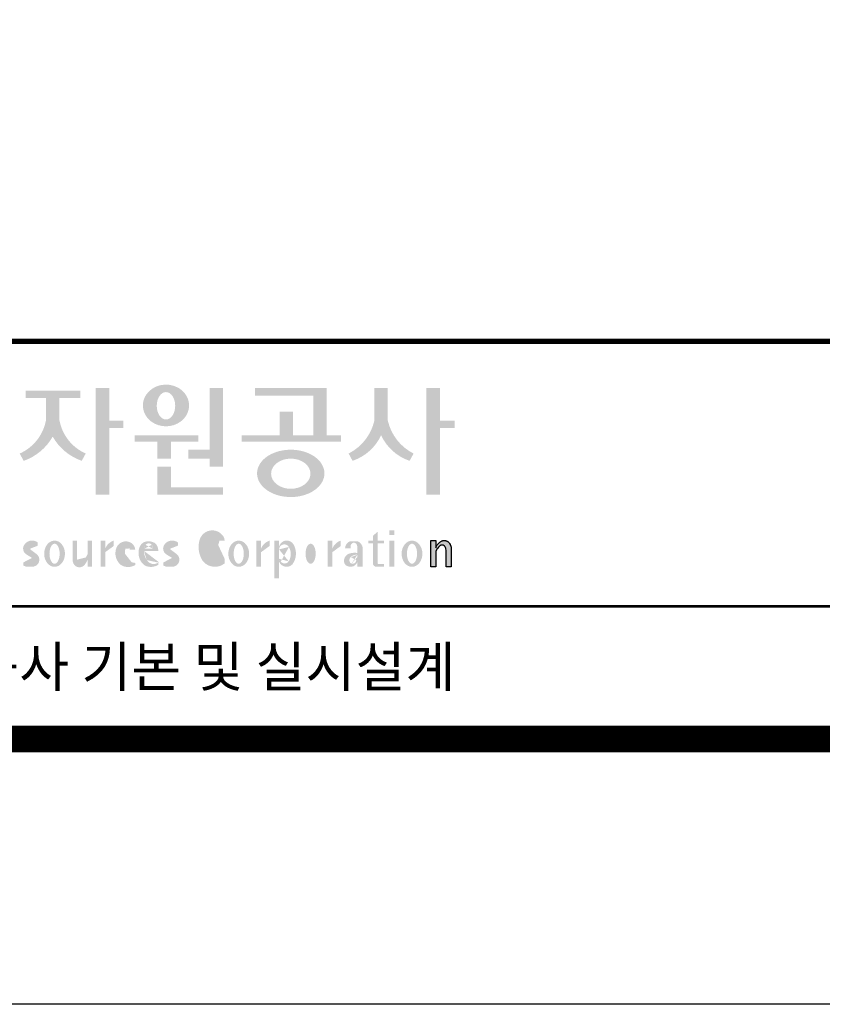
# Model space of a CAD drawing. Units: inches. Extents: x 1371313 to 1447523, y -496947 to -102444.
# Drawn here: x 1425770 to 1427596, y -496947 to -494705 of the extents above; entities that cross this region are included whole.
import ezdxf
from ezdxf.enums import TextEntityAlignment as Align

# ---------------------------------------------------------------- set-up
doc = ezdxf.new("R2010")
doc.units = ezdxf.units.IN
doc.header["$MEASUREMENT"] = 0
doc.layers.add('도곽', color=7, linetype='Continuous')
doc.styles.add('굴림체', font='GulimChe.ttf')

# ---------------------------------------------------------------- blocks, each defined once
blk = doc.blocks.new('도곽')
at = {"layer": '도곽'}
for points in [[(131.5755586302106, 48.04645560422099), (131.5755586302106, 50.5136816180387), (130.5596238386491, 50.5136816180387), (130.5596238386491, 42.46771900291091), (131.5755586302106, 42.46771900291091), (131.5755586302106, 47.49559552552122), (132.6290902351169, 47.49559552552122), (132.6290902351169, 48.04645560422099)], [(139.1289999759314, 45.86022964640173), (137.5325825808535, 45.86022964640173), (137.5325825808535, 45.18886917495578), (139.1289999759314, 45.18886917495578), (139.1289999759314, 44.5929460517294), (140.1449347674928, 44.5929460517294), (140.1449347674928, 50.5136816180387), (139.1289999759314, 50.5136816180387)], [(147.965111335899, 50.5136816180387), (142.5641500180203, 50.5136816180387), (142.5641500180203, 49.94261597522595), (146.9491765443084, 49.94261597522595), (146.9491765443084, 46.94473544674869), (145.4237890212529, 46.94473544674869), (145.4237890212529, 48.73791656629359), (144.4078542296914, 48.73791656629359), (144.4078542296914, 46.94473544674869), (141.5426382012514, 46.94473544674869), (141.5426382012514, 46.47327068459012), (149.0364530712389, 46.47327068459012), (149.0364530712389, 46.94473544674869), (147.965111335899, 46.94473544674869)], [(152.5701365413691, 50.5136816180387), (151.5542017498077, 50.5136816180387), (151.5542017498077, 48.04645560422099, -0.2220458487142074), (149.6152659430657, 45.57135957120803), (149.9125244684832, 45.02049949246461, 0.204444452810302), (152.062169145603, 46.94473544674869, 0.204444452810302), (154.2118138226645, 45.02049949246461), (154.5090723481111, 45.57135957120803, -0.222045848714211), (152.5701365413691, 48.04645560422099)], [(156.4957319350063, 47.49559552552122), (157.6029512520321, 47.49559552552122), (157.6029512520321, 48.04645560422099), (156.4957319350063, 48.04645560422099), (156.4957319350063, 50.5136816180387), (155.4797971434158, 50.5136816180387), (155.4797971434158, 42.46771900291091), (156.4957319350063, 42.46771900291091)], [(127.8179621775774, 48.07538763195802), (127.8179621775774, 49.74840330337642), (129.3833948822424, 49.74840330337642), (129.3833948822424, 50.31946894618918), (125.2764067483216, 50.31946894618918), (125.2764067483216, 49.74840330337642), (126.802027386016, 49.74840330337642), (126.802027386016, 48.07538763195802, -0.2461983996184456), (124.8238042447914, 45.57135957120803), (125.1210627701797, 45.02049949246461, 0.1816880353994367), (127.3099947817821, 46.84690960072507, 0.1816880353994365), (129.4989267933264, 45.02049949246461), (129.7961853187729, 45.57135957120803, -0.2461983996184391)], [(136.2170731849759, 46.47327068459012), (138.2772106692276, 46.47327068459012), (138.2772106692276, 46.94473544674869), (133.4884939665638, 46.94473544674869), (133.4884939665638, 46.47327068459012), (135.2011383934144, 46.47327068459012), (135.2011383934144, 45.18886917495578), (136.2170731849759, 45.18886917495578)], [(136.2170731849759, 44.5929460517294), (135.2011383934144, 44.5929460517294), (135.2011383934144, 42.46771900291091), (140.1449347674928, 42.46771900291091), (140.1449347674928, 43.01149282440778), (136.2170731849759, 43.01149282440778)], [(156.1906413136888, 37.03183554496385), (155.8182231032837, 37.03183554496385), (155.8182231032837, 39.0163180004532), (156.1871263426577, 39.0163180004532), (156.1871263426577, 38.48946437976733), (156.1880449217418, 38.46681728606231), (156.2066977013741, 38.5099542615138), (156.2218636296887, 38.55075244158101), (156.2360547394049, 38.58498456236734), (156.2679050635628, 38.63853716721528), (156.2916662677156, 38.67994546780423), (156.3395823527675, 38.74269346091782), (156.3767004468094, 38.78790048827827), (156.4335117519216, 38.84270238757776), (156.4773785903375, 38.88318098066551), (156.5279941731563, 38.91758742160923), (156.5684397731523, 38.94481768277942), (156.6133657895401, 38.96849617076109), (156.6318217307119, 38.97754629223377), (156.6722110911936, 38.9921673953871), (156.6932821708463, 38.99926367845214), (156.724832550782, 39.00560457415881), (156.7450975304085, 39.0096139377641), (156.7592417738482, 39.01228684682459), (156.7603571913054, 39.0125120103697), (156.7982720121648, 39.01224326679252), (156.8776259981235, 39.01243211361756), (156.9065893593791, 39.00608395458434), (156.9444010743894, 38.99770932370333), (156.9669250087312, 38.99279204262015), (156.9802631521446, 38.98709032081419), (156.9966944700421, 38.97979792759756), (157.0182529590232, 38.97063885602287), (157.0369619781407, 38.96244580864035), (157.0465226993395, 38.95833475828871), (157.0502907483163, 38.95667871677901), (157.0542743821419, 38.953969491013), (157.0606107032066, 38.94961875043404), (157.0668345452426, 38.94539148663929), (157.0698246139358, 38.94335048812385), (157.0719429698505, 38.94191961018836), (157.0740332059353, 38.94048146889722), (157.0759640966856, 38.93916680437573), (157.085665416714, 38.93255716507733), (157.120402703745, 38.90889320379242), (157.1253142899508, 38.90566101755425), (157.1369558739965, 38.89137402804803), (157.1659098620142, 38.85692400704315), (157.1917706755188, 38.82558995884787), (157.2147632726841, 38.79800379403636), (157.2682845648809, 38.70602812126921), (157.2736366940802, 38.69318653639525), (157.283516106006, 38.66864371098231), (157.2889338480157, 38.65525011224267), (157.2922613539407, 38.64688274473187), (157.2949795981834, 38.64014962867836), (157.2971354470786, 38.63476749382275), (157.2987101541215, 38.63088887034277), (157.2993850285269, 38.62924009217417), (157.3009691088367, 38.62532515200323), (157.302384470487, 38.62175885211795), (157.3044747066009, 38.61663819751297), (157.3068086473353, 38.61085657898397), (157.3081209032237, 38.60760260272249), (157.3087301648478, 38.60607730135266), (157.309442532321, 38.60313564870043), (157.3116358742548, 38.59416542396534), (157.3129481300851, 38.58880507914759), (157.3139698150183, 38.58465771207588), (157.335575170276, 38.4997274790006), (157.335575170276, 37.03070246394086), (156.9674030448217, 37.03070246394086), (156.9674030448217, 38.29535888510176), (156.9496594710648, 38.38164736274516), (156.9428076208709, 38.41521125629546), (156.9135255688883, 38.49290720285384), (156.9004686231632, 38.52850483154938), (156.8868680285662, 38.54844269950294), (156.8759856782993, 38.56444383721859), (156.8730799689214, 38.56870741773341), (156.8700430339516, 38.57180160051971), (156.8672779234033, 38.57460524970551), (156.8642597349384, 38.57765585244519), (156.8491781659098, 38.5926546492777), (156.8388019714178, 38.6035859757761), (156.8255106943101, 38.61285399745279), (156.8148439288919, 38.62028439413584), (156.8030711192835, 38.6286808150256), (156.798881273818, 38.63163699434548), (156.779169316272, 38.640745222547), (156.7579013982462, 38.65053620468129), (156.754489533006, 38.65215592948547), (156.7158717179985, 38.66215754848267), (156.7070983502921, 38.66444550052287), (156.6856148473883, 38.66601438195389), (156.6682743236446, 38.66730725642296), (156.6652186421119, 38.66751062994476), (156.6585636303201, 38.66801180040815), (156.657541945416, 38.66793916701167), (156.6532021278539, 38.66744525990393), (156.6172463175165, 38.66366105981464), (156.6097852056986, 38.66284030241545), (156.5969063518708, 38.65901252230864), (156.5725509140023, 38.65177373676156), (156.5631438834674, 38.64908353669338), (156.5502931493823, 38.64264095424036), (156.537583014156, 38.63624921514597), (156.5255102603254, 38.63019158971323), (156.5198675601708, 38.62735162380736), (156.5192957915563, 38.62709014357128), (156.516943104259, 38.6249619849917), (156.3916882832849, 38.51241653374049), (156.3200672336237, 38.42291039655569), (156.2682612472994, 38.35520154229775), (156.1866670531011, 38.18727312453152)]]:
    blk.add_hatch(color=0, dxfattribs=at).paths.add_polyline_path(points)
h = blk.add_hatch(color=0, dxfattribs=at)
edge = h.paths.add_edge_path()
edge.add_ellipse((135.8479109715111, 49.19711254146418), major_axis=(-1.73879603951757, 0), ratio=0.904977135323405, start_angle=163.0331817541685, end_angle=183.2342387960466)
edge.add_ellipse((135.8479109715111, 49.19711254146418), major_axis=(-1.73879603951757, 0), ratio=0.904977135323405, start_angle=183.2342387960466, end_angle=200.5083463625748)
edge.add_ellipse((135.8479109715111, 49.19711254146418), major_axis=(-1.73879603951757, 0), ratio=0.904977135323405, start_angle=200.5083463625748, end_angle=208.2789999285372)
edge.add_ellipse((135.8479109715111, 49.19711254146418), major_axis=(-1.73879603951757, 0), ratio=0.904977135323405, start_angle=208.2789999285372, end_angle=225.5003338023786)
edge.add_ellipse((135.8479109715111, 49.19711254146418), major_axis=(-1.73879603951757, 0), ratio=0.904977135323405, start_angle=225.5003338023786, end_angle=236.790778306917)
edge.add_ellipse((135.8479109715111, 49.19711254146418), major_axis=(-1.73879603951757, 0), ratio=0.904977135323405, start_angle=236.790778306917, end_angle=331.7210000714628)
edge.add_ellipse((135.8479109715111, 49.19711254146418), major_axis=(-1.73879603951757, 0), ratio=0.904977135323405, start_angle=331.7210000714628, end_angle=339.4916536374252)
edge.add_ellipse((135.8479109715111, 49.19711254146418), major_axis=(-1.73879603951757, 0), ratio=0.904977135323405, start_angle=339.4916536374252, end_angle=356.7657612039533)
edge.add_ellipse((135.8479109715111, 49.19711254146418), major_axis=(-1.73879603951757, 0), ratio=0.904977135323405, start_angle=356.7657612039533, end_angle=376.9668182458315)
edge.add_ellipse((135.8479109715111, 49.19711254146418), major_axis=(-1.73879603951757, 0), ratio=0.904977135323405, start_angle=16.96681824583149, end_angle=46.99040208974026)
edge.add_ellipse((135.8479109715111, 49.19711254146418), major_axis=(-1.73879603951757, 0), ratio=0.904977135323405, start_angle=46.99040208974026, end_angle=133.0095979102597)
edge.add_ellipse((135.8479109715111, 49.19711254146418), major_axis=(-1.73879603951757, 0), ratio=0.904977135323405, start_angle=133.0095979102597, end_angle=163.0331817541685)
edge = h.paths.add_edge_path(flags=16)
edge.add_ellipse((135.8479109715111, 49.17231750235837), major_axis=(0, -1.033277748578866), ratio=0.6731185460672396, start_angle=0, end_angle=360)
h = blk.add_hatch(color=0, dxfattribs=at)
edge = h.paths.add_edge_path()
edge.add_ellipse((145.2535724838811, 44.07430887860423), major_axis=(-2.541322188487906, 0), ratio=0.7027525970166547, start_angle=218.614811290225, end_angle=266.1594810075293)
edge.add_ellipse((145.2535724838811, 44.07430887860423), major_axis=(-2.541322188487906, 0), ratio=0.7027525970166547, start_angle=266.1594810075293, end_angle=270)
edge.add_ellipse((145.2535724838811, 44.07430887860423), major_axis=(-2.541322188487906, 0), ratio=0.7027525970166547, start_angle=270, end_angle=289.4380050954117)
edge.add_ellipse((145.2535724838811, 44.07430887860423), major_axis=(-2.541322188487906, 0), ratio=0.7027525970166547, start_angle=289.4380050954117, end_angle=321.385188709775)
edge.add_ellipse((145.2535724838811, 44.07430887860423), major_axis=(-2.541322188487906, 0), ratio=0.7027525970166547, start_angle=321.385188709775, end_angle=343.1179011909932)
edge.add_ellipse((145.2535724838811, 44.07430887860423), major_axis=(-2.541322188487906, 0), ratio=0.7027525970166547, start_angle=343.1179011909932, end_angle=424.1037428651928)
edge.add_ellipse((145.2535724838811, 44.07430887860423), major_axis=(-2.541322188487906, 0), ratio=0.7027525970166547, start_angle=64.10374286519277, end_angle=196.8820988090067)
edge.add_ellipse((145.2535724838811, 44.07430887860423), major_axis=(-2.541322188487906, 0), ratio=0.7027525970166547, start_angle=196.8820988090067, end_angle=218.614811290225)
edge = h.paths.add_edge_path(flags=16)
edge.add_ellipse((145.255750628697, 44.05105055844646), major_axis=(-1.484599553540304, 0), ratio=0.7664144946079834, start_angle=0, end_angle=360)
h = blk.add_hatch(color=0, dxfattribs=at)
edge = h.paths.add_edge_path()
edge.add_ellipse((139.3666908712615, 38.40655187778643), major_axis=(4.385302633827651e-14, 1.168894157908549), ratio=0.5294395083153703, start_angle=3.979039320256561e-12, end_angle=180.0000000000041, ccw=False)
edge.add_ellipse((139.3388210894039, 39.02570700679675), major_axis=(-6.001690685049957e-13, 0.5504650932218823), ratio=0.9860737362883913, start_angle=267.75277534842076, end_angle=357.0568795887496, ccw=False)
edge.add_line((139.8812028136884, 39.00412249206451), (140.2639302156307, 39.00412249206451))
edge.add_line((140.2639302156016, 39.00412249206451), (140.2639302156016, 39.02698992577675))
edge.add_ellipse((139.7168617624405, 39.0155562089279), major_axis=(-7.019143256127293e-12, 0.5549124757492342), ratio=0.9860737362879896, start_angle=-88.81936321410319, end_angle=-55.24799071275513)
edge.add_ellipse((139.3377576705965, 38.76629089703087), major_axis=(-3.169997030440161e-12, 1.012982878318734), ratio=0.9860737362884366, start_angle=-56.05955503020767, end_angle=78.25950317185813)
edge.add_ellipse((140.1691331968317, 38.51968490808972), major_axis=(-1.823439242358788e-12, 1.889933160552952), ratio=0.9860737362883996, start_angle=76.140216989422, end_angle=124.7004239297309)
edge.add_ellipse((139.5369996789808, 38.24445197488998), major_axis=(-2.36645945876418e-13, 1.21414964754871), ratio=0.9860737362883844, start_angle=131.2584314863637, end_angle=217.3852562439063)
edge.add_line((140.2639302156016, 37.27972401069596), (140.2639302156016, 37.63279799576443))
edge.add_ellipse((139.5091840094386, 38.15011782409451), major_axis=(-9.572920258394544e-13, 0.9238318563631192), ratio=0.9860737362883893, start_angle=171.0008528233807, end_angle=235.94614939584318, ccw=False)
h = blk.add_hatch(color=0, dxfattribs=at)
h.paths.add_polyline_path([(151.7913599348825, 39.66704105697167), (151.4412109759427, 39.3617996249744), (151.4412109759427, 39.00412249206451), (151.7913599348825, 39.00412249206451)])
h.paths.add_polyline_path([(151.7913599348825, 39.00412249206451), (151.4412109759427, 39.00412249206451), (151.4412109759427, 38.79046365156714), (151.7913599348825, 38.79046365156714)])
h.paths.add_polyline_path([(151.4412109759427, 39.00412249206451), (151.1016718781751, 39.00412249206451), (151.1016718781751, 38.79046365156714), (151.4412109759427, 38.79046365156714)])
h.paths.add_polyline_path([(152.2842048310989, 39.00412249206451), (151.7913599348825, 39.00412249206451), (151.7913599348825, 38.79046365156714), (152.2842048310989, 38.79046365156714)])
edge = h.paths.add_edge_path()
edge.add_line((151.7913599348825, 38.79046365156714), (151.44121097603, 38.79046365156714))
edge.add_line((151.4412109759427, 38.79046365156714), (151.4412109759427, 37.30628811370875))
edge.add_ellipse((151.7180822631775, 37.30995419754649), major_axis=(-6.840036718905274e-13, 0.2808054572128095), ratio=0.9860737362885491, start_angle=90.74805204823097, end_angle=178.1911889488256)
edge.add_line((151.7093422242463, 37.02928866059696), (152.2842048310116, 37.02928866059696))
edge.add_line((152.2842048310989, 37.02928866059696), (152.2842048310989, 37.24294750109433))
edge.add_line((152.2842048310989, 37.24294750109433), (151.8459593863657, 37.24294750109433))
edge.add_ellipse((151.8753197935142, 37.32277958998051), major_axis=(1.603201661583721e-12, 0.08520397154836372), ratio=0.9860737362882122, start_angle=87.8793814555462, end_angle=159.5459379277614, ccw=False)
edge.add_line((151.7913599348825, 37.32593242034667), (151.7913599348825, 38.79046365159624))
h = blk.add_hatch(color=0, dxfattribs=at)
h.paths.add_polyline_path([(153.0499168894451, 39.57544603572055), (152.689210068594, 39.57544603572055), (152.689210068594, 39.44039053386254), (153.0499168894451, 39.44039053386254)])
h.paths.add_polyline_path([(153.0499168894451, 39.79287707675425), (152.689210068594, 39.79287707675425), (152.689210068594, 39.57544603572055), (153.0499168894451, 39.57544603572055)])
h.paths.add_polyline_path([(153.0499168894451, 38.79046365156714), (152.689210068594, 38.79046365156714), (152.689210068594, 37.02928866059696), (153.0499168894451, 37.02928866059696)])
h.paths.add_polyline_path([(153.0499168894451, 39.00412249206451), (152.689210068594, 39.00412249206451), (152.689210068594, 38.79046365156714), (153.0499168894451, 38.79046365156714)])
h = blk.add_hatch(color=0, dxfattribs=at)
edge = h.paths.add_edge_path()
edge.add_ellipse((125.7584623806609, 37.98782885680734), major_axis=(2.648192246785964e-13, 0.7739413545474595), ratio=0.9860737362883726, start_angle=325.82621443588386, end_angle=371.99374105381537, ccw=False)
edge.add_line((126.1871349186252, 38.62813968350414), (126.1871349186252, 38.86697156320619))
edge.add_ellipse((125.7582564952748, 38.29011350361574), major_axis=(-1.021592759886408e-12, 0.7224500438484721), ratio=0.9860737362883918, start_angle=-37.0153101558143, end_angle=62.71248437615407)
edge.add_ellipse((125.5650605424156, 38.40128970151304), major_axis=(-1.59735720034631e-13, 0.4974403292133573), ratio=0.9860737362884394, start_angle=63.74703722457863, end_angle=146.1171619284354)
edge.add_ellipse((128.8460406514199, 43.45128023542233), major_axis=(2.338810753626862e-10, 6.545020839188035), ratio=0.9860737362878573, start_angle=146.5818521353695, end_angle=151.4340638926109)
edge.add_ellipse((125.6567338471499, 37.49218900809532), major_axis=(-3.761317307576049e-13, 0.235388708643905), ratio=0.98607373628832, start_angle=198.6294509353538, end_angle=333.5848159362624, ccw=False)
edge.add_ellipse((125.6214230845647, 38.8075772236119), major_axis=(-7.968191455720245e-13, 1.542443004618241), ratio=0.9860737362884259, start_angle=160.0810836379746, end_angle=184.1269187673886, ccw=False)
edge.add_line((125.1032464029698, 37.35740979435681), (125.1032464029698, 37.12669713258978))
edge.add_ellipse((125.5849227148422, 38.06046914701469), major_axis=(4.695221696245523e-12, 1.05382252185439), ratio=0.9860737362882029, start_angle=152.3848327921565, end_angle=168.1014977471873)
edge.add_line((125.3706728938117, 37.02928866059696), (125.7991725356399, 37.02928866059696))
edge.add_ellipse((125.5849227148422, 38.06046914701469), major_axis=(-8.429995058761814e-12, 1.053822521854384), ratio=0.9860737362880935, start_angle=191.8985022526109, end_angle=209.3839815145438)
edge.add_ellipse((125.7769299519562, 37.56523769041118), major_axis=(-1.416435158392076e-13, 0.531839738623659), ratio=0.9860737362883216, start_angle=217.3082718724478, end_angle=318.3652565264862)
edge.add_ellipse((120.1119654051284, 30.23069320401586), major_axis=(-4.135019801900851e-10, 9.84753070050163), ratio=0.9860737362887333, start_angle=-38.26309477905231, end_angle=-34.16378694385066)
edge.add_ellipse((125.6645951125678, 38.55381463625994), major_axis=(-4.387605517033059e-13, 0.2020203948462887), ratio=0.9860737362884666, start_angle=18.959330989355692, end_angle=149.9821420523794, ccw=False)
h = blk.add_hatch(color=0, dxfattribs=at)
edge = h.paths.add_edge_path()
edge.add_ellipse((127.4503856184159, 38.01670557633801), major_axis=(-2.251964932524607e-13, 0.9874169157427257), ratio=0.7942789622486784, start_angle=-1.644982881252931e-11, end_angle=359.9999999999836)
edge = h.paths.add_edge_path(flags=16)
edge.add_ellipse((127.4503856184159, 38.01670557633801), major_axis=(-1.901118594194371e-14, 0.7554335052287459), ratio=0.5066372311570726, start_angle=-2.837054775865457e-12, end_angle=359.9999999999972)
h = blk.add_hatch(color=0, dxfattribs=at)
edge = h.paths.add_edge_path()
edge.add_line((129.1308516432613, 39.00412249206451), (128.821742861924, 39.00412249206451))
edge.add_line((128.8217428619822, 39.00412249206451), (128.8217428619822, 37.44376661364399))
edge.add_ellipse((129.3274010770977, 37.50781269759349), major_axis=(-2.851821880844022e-13, 0.5167836376740778), ratio=0.9860737362883801, start_angle=97.11909037303363, end_angle=226.5601256534986)
edge.add_ellipse((128.0250640517182, 38.46480788687072), major_axis=(8.464257080098415e-11, 2.144413918864831), ratio=0.9860737362878293, start_angle=232.2674093115831, end_angle=244.4889378929618)
edge.add_line((129.933450191383, 37.54124022523351), (129.933450191383, 37.02928866058241))
edge.add_line((129.933450191383, 37.02928866059696), (130.2750968899776, 37.02928866059696))
edge.add_line((130.2750968899776, 37.02928866059696), (130.2750968899776, 39.00412249209361))
edge.add_line((130.2750968899776, 39.00412249206451), (129.9334501913539, 39.00412249206451))
edge.add_line((129.933450191383, 39.00412249206451), (129.933450191383, 37.97145487393604))
edge.add_ellipse((128.6701422056497, 38.33931428789978), major_axis=(1.020802857253957e-10, 1.332915931130878), ratio=0.9860737362861044, start_angle=242.7103669532242, end_angle=253.9795187023218, ccw=False)
edge.add_ellipse((127.0378029942943, 39.35036178811455), major_axis=(1.54366742298341e-10, 3.270595691743623), ratio=0.9860737362878601, start_angle=232.96111566382132, end_angle=240.26511379753282, ccw=False)
edge.add_ellipse((129.4043934153009, 37.56078780155107), major_axis=(1.0066752621333e-12, 0.2774104352508559), ratio=0.9860737362885738, start_angle=89.6409086963099, end_angle=229.4108006167957, ccw=False)
edge.add_line((129.1308516432613, 37.56252641166097), (129.1308516432613, 39.00412249204996))
h = blk.add_hatch(color=0, dxfattribs=at)
edge = h.paths.add_edge_path()
edge.add_line((131.9067219832644, 38.59990489108199), (131.9067219832644, 39.00412249207906))
edge.add_ellipse((132.222629674928, 38.00958798177484), major_axis=(2.567385466426497e-12, 1.04486139795031), ratio=0.9860737362883868, start_angle=17.8552984694379, end_angle=66.96449321522935)
edge.add_line((131.2744736287708, 38.4184438138403), (131.2744736287708, 39.00412249207906))
edge.add_line((131.2744736287708, 39.00412249206451), (130.9200316748605, 39.00412249206451))
edge.add_line((130.9200316748314, 39.00412249206451), (130.9200316748314, 37.02928866056786))
edge.add_line((130.9200316748314, 37.02928866059696), (131.2744736287417, 37.02928866059696))
edge.add_line((131.2744736287708, 37.02928866059696), (131.2744736287708, 38.13999518540399))
edge.add_ellipse((132.0070974606054, 37.78109147470272), major_axis=(-8.144778835898231e-13, 0.8251165013667305), ratio=0.9860737362883989, start_angle=367.0865267341118, end_angle=424.21640019749674, ccw=False)
h = blk.add_hatch(color=0, dxfattribs=at)
edge = h.paths.add_edge_path()
edge.add_ellipse((132.8173185572226, 38.35666675742718), major_axis=(-1.00777330742812e-12, 0.3674503777757367), ratio=0.9860737362884467, start_angle=362.67862486582317, end_angle=443.1040280723154, ccw=False)
edge.add_ellipse((132.8326360057539, 38.43155262854302), major_axis=(1.00513993120389e-12, 0.2939879633530791), ratio=0.9860737362884361, start_angle=266.166465334358, end_angle=366.3873708921549, ccw=False)
edge.add_line((133.1218811800785, 38.41189721287114), (133.1218811800785, 38.32032078142979))
edge.add_line((133.1218811800785, 38.32032078144434), (133.534212228565, 38.32032078144434))
edge.add_ellipse((132.8814425933082, 38.2699326873047), major_axis=(-8.804999921631332e-13, 0.6639035707889334), ratio=0.9860737362884158, start_angle=-85.64725336463775, end_angle=-18.14772172248576)
edge.add_ellipse((132.8203576006193, 38.17585152407295), major_axis=(-1.592621997434856e-13, 0.773164939848594), ratio=0.9860737362883798, start_angle=-20.33903207302637, end_angle=68.72869535689982)
edge.add_ellipse((133.1586541938444, 38.05131910631493), major_axis=(-8.36117384041768e-13, 1.138076204598062), ratio=0.9860737362883588, start_angle=69.15228062914291, end_angle=140.3360927648086)
edge.add_ellipse((132.991089233415, 38.05532950581286), major_axis=(3.345425699851024e-13, 1.041276025192265), ratio=0.9860737362883868, start_angle=147.6951206516876, end_angle=211.4886555233095)
edge.add_line((133.5274043140665, 37.16738803787334), (133.5274043140665, 37.32271568413884))
edge.add_ellipse((133.1972754660377, 37.86997505825306), major_axis=(1.419887333692759e-11, 0.6415434485341368), ratio=0.9860737362890651, start_angle=194.5026431263682, end_angle=211.456615305153, ccw=False)
edge.add_ellipse((133.1972754660377, 37.86997505825306), major_axis=(7.689643578965556e-13, 0.6415434485341658), ratio=0.9860737362883798, start_angle=131.0237480510092, end_angle=194.5026431251614, ccw=False)
edge.add_ellipse((133.4385283599107, 38.16573456755609), major_axis=(-1.090805596331278e-12, 1.022167678420514), ratio=0.986073736288386, start_angle=76.70567535916251, end_angle=134.5317373600388, ccw=False)
h = blk.add_hatch(color=0, dxfattribs=at)
edge = h.paths.add_edge_path()
edge.add_line((135.2707921608956, 38.23381625723445), (135.2707921608956, 38.28795557462612))
edge.add_ellipse((134.6950206871109, 38.25712176509145), major_axis=(-1.048510571168467e-13, 0.6721960708999692), ratio=0.8574554228594803, start_angle=-87.37090508838044, end_angle=-8.317735677838305)
edge.add_ellipse((134.5337371159252, 37.80844538294363), major_axis=(1.106871104248532e-13, 1.149770160438308), ratio=0.8574554228594852, start_angle=-14.36918056235588, end_angle=15.88750130145522)
edge.add_ellipse((134.4385135487385, 38.18828795395561), major_axis=(-1.547270647743753e-13, 0.7540416114756124), ratio=0.8574554228594747, start_angle=15.67247491991957, end_angle=88.57392034766674)
edge.add_ellipse((134.6873116472701, 38.05890001220573), major_axis=(9.569366086484036e-14, 1.054426884726021), ratio=0.8574554228594707, start_angle=81.92283787006042, end_angle=155.8321907201195)
edge.add_ellipse((134.7064319081395, 38.45356307080542), major_axis=(-7.45095893832404e-14, 1.430615858366394), ratio=0.8574554228594963, start_angle=161.4978371240948, end_angle=207.391482252562)
edge.add_line((135.2707921608956, 37.18334244059983), (135.2707921608956, 37.34921636617977))
edge.add_ellipse((134.926268142371, 38.01619404907282), major_axis=(-8.535229059057077e-14, 0.7786533231830618), ratio=0.8574554228594703, start_angle=132.3599644398176, end_angle=211.0654411915077, ccw=False)
edge.add_ellipse((135.123233206846, 38.2208806179336), major_axis=(-6.240795050476063e-14, 1.086311925188143), ratio=0.8574554228594375, start_angle=89.3177143351698, end_angle=132.1739731510563, ccw=False)
edge.add_line((134.1918351973721, 38.23381625723445), (135.2707921609247, 38.23381625723445))
edge = h.paths.add_edge_path(flags=16)
edge.add_ellipse((134.8382437404792, 38.2198768048041), major_axis=(-1.649006571933852e-12, 0.7610918097790109), ratio=0.8574554228599054, start_angle=411.41341527509877, end_angle=435.91662461647456, ccw=False)
edge.add_ellipse((134.5475246866548, 38.43950342675848), major_axis=(5.582039291365004e-14, 0.3612861583938081), ratio=0.8574554228594502, start_angle=318.603595820873, end_angle=405.0905692422326, ccw=False)
edge.add_ellipse((134.474505149686, 38.4060540095164), major_axis=(6.374048698372885e-14, 0.4446561450697154), ratio=0.857455422859548, start_angle=269.87398016526214, end_angle=313.21433369305146, ccw=False)
edge.add_line((134.8557770502951, 38.40507600642044), (134.2052569297515, 38.40507600642044))
h = blk.add_hatch(color=0, dxfattribs=at)
edge = h.paths.add_edge_path()
edge.add_ellipse((136.220511039762, 38.55381463625994), major_axis=(-3.272112588946456e-14, 0.2020203948463104), ratio=0.986073736288348, start_angle=18.959330989487228, end_angle=149.9821420524957, ccw=False)
edge.add_ellipse((136.3143783077388, 37.98782885680734), major_axis=(-6.335256560916794e-13, 0.7739413545474634), ratio=0.9860737362884041, start_angle=325.82621443581786, end_angle=371.99374105375114, ccw=False)
edge.add_line((136.7430508457904, 38.62813968350414), (136.7430508457904, 38.86697156320619))
edge.add_ellipse((136.3141724223818, 38.29011350361574), major_axis=(1.426529930300425e-12, 0.7224500438484772), ratio=0.9860737362883568, start_angle=-37.01531015562341, end_angle=62.71248437634572)
edge.add_ellipse((136.1209764695226, 38.40128970151304), major_axis=(-1.59735720034631e-13, 0.4974403292133573), ratio=0.9860737362884394, start_angle=63.74703722457863, end_angle=146.1171619284354)
edge.add_ellipse((139.4019565785851, 43.45128023542233), major_axis=(3.252054955299953e-11, 6.545020839189812), ratio=0.9860737362882646, start_angle=146.5818521336078, end_angle=151.4340638908441)
edge.add_ellipse((136.2126497742859, 37.49218900809532), major_axis=(-7.8254781987387e-13, 0.235388708643884), ratio=0.9860737362884047, start_angle=198.6294509352411, end_angle=333.58481593617506, ccw=False)
edge.add_ellipse((136.1773390116717, 38.8075772236119), major_axis=(-7.968191455720245e-13, 1.542443004618241), ratio=0.9860737362884259, start_angle=160.0810836379746, end_angle=184.1269187673886, ccw=False)
edge.add_line((135.6591623300768, 37.35740979435681), (135.6591623300768, 37.12669713258978))
edge.add_ellipse((136.1408386419201, 38.06046914701469), major_axis=(1.322128210712248e-11, 1.053822521854349), ratio=0.9860737362880534, start_angle=152.3848327926181, end_angle=168.1014977476551)
edge.add_line((135.9265888210351, 37.02928866059696), (136.3550884628924, 37.02928866059696))
edge.add_ellipse((136.1408386419201, 38.06046914701469), major_axis=(2.938106501177547e-12, 1.053822521854421), ratio=0.9860737362884802, start_angle=191.8985022532298, end_angle=209.3839815151569)
edge.add_ellipse((136.3328458790632, 37.56523769041118), major_axis=(-1.16220320689042e-13, 0.5318397386236775), ratio=0.9860737362883768, start_angle=217.3082718724532, end_angle=318.3652565264866)
edge.add_ellipse((130.6678813321772, 30.23069320401586), major_axis=(3.657826956728412e-10, 9.847530700493522), ratio=0.9860737362880816, start_angle=-38.26309477452197, end_angle=-34.16378693931092)
h = blk.add_hatch(color=0, dxfattribs=at)
edge = h.paths.add_edge_path()
edge.add_ellipse((141.3316122678656, 38.01670557633801), major_axis=(-2.251964932524607e-13, 0.9874169157427257), ratio=0.7942789622486784, start_angle=-1.644982881252931e-11, end_angle=359.9999999999836)
edge = h.paths.add_edge_path(flags=16)
edge.add_ellipse((141.3316122678656, 38.01670557633801), major_axis=(-1.901118594194371e-14, 0.7554335052287459), ratio=0.5066372311570726, start_angle=-2.837054775865457e-12, end_angle=359.9999999999972)
h = blk.add_hatch(color=0, dxfattribs=at)
edge = h.paths.add_edge_path()
edge.add_line((143.6547353704658, 38.59990489108199), (143.6547353704658, 39.00412249207906))
edge.add_ellipse((143.9706430621294, 38.00958798177484), major_axis=(2.567385466426497e-12, 1.04486139795031), ratio=0.9860737362883868, start_angle=17.8552984694379, end_angle=66.96449321522935)
edge.add_line((143.022487015943, 38.4184438138403), (143.022487015943, 39.00412249207906))
edge.add_line((143.022487015943, 39.00412249206451), (142.6680450620036, 39.00412249206451))
edge.add_line((142.6680450620036, 39.00412249206451), (142.6680450620036, 37.02928866056786))
edge.add_line((142.6680450620036, 37.02928866059696), (143.022487015943, 37.02928866059696))
edge.add_line((143.022487015943, 37.02928866059696), (143.022487015943, 38.13999518540399))
edge.add_ellipse((143.7551108477777, 37.78109147470272), major_axis=(-8.144778835898231e-13, 0.8251165013667305), ratio=0.9860737362883989, start_angle=367.0865267341118, end_angle=424.21640019749674, ccw=False)
h = blk.add_hatch(color=0, dxfattribs=at)
edge = h.paths.add_edge_path()
edge.add_line((144.3689098168246, 39.00412249206451), (144.0082029959152, 39.00412249206451))
edge.add_line((144.0082029959152, 39.00412249206451), (144.0082029959152, 37.02928866056786))
edge.add_line((144.0082029959152, 37.02928866059696), (144.3689098167955, 37.02928866059696))
edge.add_line((144.3689098168246, 37.02928866059696), (144.3689098168246, 38.29031261672966))
edge.add_ellipse((144.7685095806804, 38.31611322919375), major_axis=(-2.161892205032061e-13, 0.4060637815091931), ratio=0.9860737362911797, start_angle=86.35706818029053, end_angle=93.64293181964769, ccw=False)
edge.add_line((144.3689098168246, 38.34191384165783), (144.3689098168246, 39.00412249207906))
h.paths.add_polyline_path([(144.3689098168246, 37.02928866059696), (144.0082029959152, 37.02928866059696), (144.0082029959152, 36.16470827181942), (144.3689098168246, 36.16470827181942)])
edge = h.paths.add_edge_path()
edge.add_line((145.6436197063443, 37.94928896537053), (145.6436197063443, 38.1097180188593))
edge.add_ellipse((144.3098723930155, 38.02950349210764), major_axis=(-5.15034669032541e-12, 1.354960211516002), ratio=0.9860737362883567, start_angle=-86.60606811355838, end_angle=-59.60965804859313)
edge.add_ellipse((144.9497118045541, 38.4094887926552), major_axis=(2.426987193454535e-12, 0.6030106506579422), ratio=0.9860737362882759, start_angle=-59.56368831448421, end_angle=-9.561415281046866)
edge.add_line((145.0484798182291, 39.00412249206451), (144.8509437907627, 39.00412249206451))
edge.add_ellipse((144.9497118045541, 38.4094887926552), major_axis=(3.457619040228225e-13, 0.6030106506579574), ratio=0.9860737362883898, start_angle=9.56141528132197, end_angle=77.62694729885241)
edge.add_line((144.3689098168246, 38.53869947617235), (144.3689098168246, 38.34191384165783))
edge.add_ellipse((144.7685095806804, 38.31611322919375), major_axis=(1.507071518034848e-12, 0.4060637815103669), ratio=0.9860737362883286, start_angle=301.1703361301559, end_angle=446.35706818053745, ccw=False)
edge.add_ellipse((144.2175439624546, 37.99268548921859), major_axis=(-3.119115598231992e-13, 1.051620589053935), ratio=0.9860737362883771, start_angle=238.0532329669881, end_angle=300.4912806177727, ccw=False)
edge.add_ellipse((144.7962404860149, 37.6519794344425), major_axis=(3.152080758861324e-13, 0.3739745931266599), ratio=0.9860737362884303, start_angle=127.8743424665287, end_angle=234.7684790704115, ccw=False)
edge.add_ellipse((145.1405962226412, 37.99619254571039), major_axis=(3.570690021971477e-12, 0.8628625904365872), ratio=0.9860737362884143, start_angle=114.91095209444131, end_angle=131.6827144920436, ccw=False)
edge.add_line((144.3689098168246, 37.63274689530257), (144.3689098168246, 37.41617370992785))
edge.add_ellipse((144.9380851770833, 37.65245561488732), major_axis=(9.050558263759939e-13, 0.6237025733526086), ratio=0.9860737362883475, start_angle=112.2616914549343, end_angle=177.6253043334354)
edge.add_line((144.9126023321727, 37.02928866059696), (144.9635680218483, 37.02928866059696))
edge.add_ellipse((144.9380851770833, 37.65245561488732), major_axis=(-1.828870794717352e-12, 0.6237025733526135), ratio=0.9860737362883204, start_angle=182.3746956664919, end_angle=226.1316290383023)
edge.add_ellipse((144.3098723930155, 38.02950349210764), major_axis=(-2.043074064358582e-12, 1.354960211515806), ratio=0.9860737362884832, start_angle=233.3254202191851, end_angle=266.6060681132659)
h = blk.add_hatch(color=0, dxfattribs=at)
edge = h.paths.add_edge_path()
edge.add_ellipse((146.7510165613924, 38.01670557633801), major_axis=(1.715635604051814e-13, 0.987416915742726), ratio=0.7942789622487262, start_angle=1.25186632262404e-11, end_angle=360.0000000000125)
edge = h.paths.add_edge_path(flags=16)
edge.add_ellipse((146.7510165613924, 38.01670557633801), major_axis=(-1.901118594194371e-14, 0.7554335052287459), ratio=0.5066372311570726, start_angle=-2.837054775865457e-12, end_angle=359.9999999999972)
h = blk.add_hatch(color=0, dxfattribs=at)
edge = h.paths.add_edge_path()
edge.add_line((149.0252704690641, 38.59990489108199), (149.0252704690641, 39.00412249207906))
edge.add_ellipse((149.3411781607859, 38.00958798177484), major_axis=(-4.123827997190579e-12, 1.044861397950256), ratio=0.9860737362883708, start_angle=17.85529846906703, end_angle=66.96449321486631)
edge.add_line((148.3930221145705, 38.4184438138403), (148.3930221145705, 39.00412249207906))
edge.add_line((148.3930221145705, 39.00412249206451), (148.0385801606602, 39.00412249206451))
edge.add_line((148.0385801606893, 39.00412249206451), (148.0385801606893, 37.02928866056786))
edge.add_line((148.0385801606893, 37.02928866059696), (148.3930221146287, 37.02928866059696))
edge.add_line((148.3930221145705, 37.02928866059696), (148.3930221145705, 38.13999518540399))
edge.add_ellipse((149.1256459464633, 37.78109147470272), major_axis=(-8.144778835898231e-13, 0.8251165013667305), ratio=0.9860737362883989, start_angle=367.0865267341118, end_angle=424.21640019749674, ccw=False)
h = blk.add_hatch(color=0, dxfattribs=at)
edge = h.paths.add_edge_path()
edge.add_ellipse((150.1799475740839, 38.35348280783396), major_axis=(-6.398763550388522e-14, 0.6143937221891016), ratio=0.8217281135736666, start_angle=-83.08245712897855, end_angle=-9.838744845946982)
edge.add_line((150.2662167245429, 38.95884037936807), (149.7566654438991, 38.95884037936807))
edge.add_ellipse((149.8259323878877, 38.3731446956011), major_axis=(1.372565985591599e-13, 0.5917304726716871), ratio=0.8217281135737015, start_angle=8.18986031217478, end_angle=84.73134166276694)
edge.add_line((149.341745155761, 38.42748087709364), (149.7566654438118, 38.42748087709364))
edge.add_line((149.7566654439282, 38.42748087709364), (149.7566654439282, 38.57008297814932))
edge.add_ellipse((150.0114410841919, 38.53940114034808), major_axis=(1.600224480891849e-16, 0.3115629973716285), ratio=0.8217281135736932, start_angle=275.651485076696, end_angle=444.34851492330404, ccw=False)
edge.add_line((150.2662167245429, 38.57008297816387), (150.2662167245429, 38.07645950964829))
edge.add_ellipse((150.0726097162545, 35.99650072234394), major_axis=(-4.276457686415457e-14, 2.093260716387206), ratio=0.8217281135735903, start_angle=-6.462693112795324, end_angle=14.21061742509509)
edge.add_ellipse((149.7795761597657, 37.39887465825481), major_axis=(-4.211648513570858e-14, 0.6462589176249114), ratio=0.821728113573666, start_angle=14.08386788442899, end_angle=72.17815179406807)
edge.add_ellipse((149.6251095839683, 37.49311177348895), major_axis=(1.467763570333683e-13, 0.4396391921641176), ratio=0.8217281135737785, start_angle=76.37611368767585, end_angle=144.7373592251747)
edge.add_ellipse((149.7593171131878, 37.96537512246172), major_axis=(-1.805094564284942e-14, 0.9300301257931649), ratio=0.8217281135737593, start_angle=153.3511450124842, end_angle=185.1066388629548)
edge.add_ellipse((149.809153945141, 37.66534519162846), major_axis=(2.612509200753609e-14, 0.6266996321508632), ratio=0.821728113573632, start_angle=182.023912952827, end_angle=242.5658190706827)
edge.add_line((150.2662167245429, 37.37660627955515), (150.2662167245429, 37.03369859500557))
edge.add_line((150.2662167245429, 37.03369859499102), (150.6811370125937, 37.03369859499102))
edge.add_line((150.6811370125355, 37.03369859499102), (150.6811370125355, 38.42748087709364))
edge = h.paths.add_edge_path(flags=16)
edge.add_line((150.2662167245429, 37.93756835613053), (150.2662167245429, 37.69580291157067))
edge.add_ellipse((149.0785194762715, 38.14619590561082), major_axis=(9.721170008504688e-12, 1.51391364109369), ratio=0.8217281135714279, start_angle=244.2463935107254, end_angle=252.69234485409748, ccw=False)
edge.add_ellipse((149.8926082523388, 37.66290122207315), major_axis=(7.355985024521646e-14, 0.4116518101212535), ratio=0.8217281135736373, start_angle=170.2125188863097, end_angle=244.9182447011815, ccw=False)
edge.add_ellipse((149.9160328745923, 37.53610227438216), major_axis=(-6.140634425733477e-14, 0.2957412867206881), ratio=0.8217281135737441, start_angle=31.159555642272892, end_angle=160.548397693854, ccw=False)
edge.add_ellipse((150.2124545792315, 36.98845155105695), major_axis=(-2.6116978680718e-14, 0.9513691361109929), ratio=0.8217281135736894, start_angle=356.05665355966585, end_angle=392.68461905776434, ccw=False)
h = blk.add_hatch(color=0, dxfattribs=at)
edge = h.paths.add_edge_path()
edge.add_ellipse((154.39188811781, 38.01670557633801), major_axis=(-2.442075904865871e-13, 0.9874169157427257), ratio=0.7942789622487265, start_angle=-1.784927287237326e-11, end_angle=359.9999999999822)
edge = h.paths.add_edge_path(flags=16)
edge.add_ellipse((154.39188811781, 38.01670557633801), major_axis=(-2.92441197998782e-14, 0.7554335052287459), ratio=0.5066372311571354, start_angle=-4.376443241693799e-12, end_angle=359.9999999999956)
at = {"layer": 'Defpoints', "color": 7}
blk.add_lwpolyline([(4.414882149648599, 598.0381189182448), (845.4148821494158, 598.0381189182448), (845.4148821494158, 4.03811891840482), (4.414882149648599, 4.03811891840482)], close=True, dxfattribs=at)
at = {"layer": '도곽', "const_width": 1.999999999999448}
blk.add_lwpolyline([(29.4148821496486, 24.03811891840482), (29.4148821496486, 578.0381189182448), (825.4148821494449, 578.0381189182593), (825.4148821494449, 24.03811891840482)], close=True, dxfattribs=at)
at = {"layer": '도곽', "color": 0, "linetype": 'Continuous'}
for points, const_width in [([(29.4148821496486, 54.03811891839027), (825.4148821494449, 54.03811891839027)], 0.39999999999989), ([(189.4148821496195, 34.03811891839027), (29.4148821496486, 34.03811891839027)], 0.199999999999945)]:
    blk.add_lwpolyline(points, dxfattribs=dict(at, const_width=const_width))
at = {"layer": '도곽', "color": 0}
blk.add_lwpolyline([(156.1906413136888, 37.03183554496385), (155.8182231032837, 37.03183554496385), (155.8182231032837, 39.0163180004532), (156.1871263426577, 39.0163180004532), (156.1871263426577, 38.48946437976733), (156.1880449217418, 38.46681728606231), (156.2066977013741, 38.5099542615138), (156.2218636296887, 38.55075244158101), (156.2360547394049, 38.58498456236734), (156.2679050635628, 38.63853716721528), (156.2916662677156, 38.67994546780423), (156.3395823527675, 38.74269346091782), (156.3767004468094, 38.78790048827827), (156.4335117519216, 38.84270238757776), (156.4773785903375, 38.88318098066551), (156.5279941731563, 38.91758742160923), (156.5684397731523, 38.94481768277942), (156.6133657895401, 38.96849617076109), (156.6318217307119, 38.97754629223377), (156.6722110911936, 38.9921673953871), (156.6932821708463, 38.99926367845214), (156.724832550782, 39.00560457415881), (156.7450975304085, 39.0096139377641), (156.7592417738482, 39.01228684682459), (156.7603571913054, 39.0125120103697), (156.7982720121648, 39.01224326679252), (156.8776259981235, 39.01243211361756), (156.9065893593791, 39.00608395458434), (156.9444010743894, 38.99770932370333), (156.9669250087312, 38.99279204262015), (156.9802631521446, 38.98709032081419), (156.9966944700421, 38.97979792759756), (157.0182529590232, 38.97063885602287), (157.0369619781407, 38.96244580864035), (157.0465226993395, 38.95833475828871), (157.0502907483163, 38.95667871677901), (157.0542743821419, 38.953969491013), (157.0606107032066, 38.94961875043404), (157.0668345452426, 38.94539148663929), (157.0698246139358, 38.94335048812385), (157.0719429698505, 38.94191961018836), (157.0740332059353, 38.94048146889722), (157.0759640966856, 38.93916680437573), (157.085665416714, 38.93255716507733), (157.120402703745, 38.90889320379242), (157.1253142899508, 38.90566101755425), (157.1369558739965, 38.89137402804803), (157.1659098620142, 38.85692400704315), (157.1917706755188, 38.82558995884787), (157.2147632726841, 38.79800379403636), (157.2682845648809, 38.70602812126921), (157.2736366940802, 38.69318653639525), (157.283516106006, 38.66864371098231), (157.2889338480157, 38.65525011224267), (157.2922613539407, 38.64688274473187), (157.2949795981834, 38.64014962867836), (157.2971354470786, 38.63476749382275), (157.2987101541215, 38.63088887034277), (157.2993850285269, 38.62924009217417), (157.3009691088367, 38.62532515200323), (157.302384470487, 38.62175885211795), (157.3044747066009, 38.61663819751297), (157.3068086473353, 38.61085657898397), (157.3081209032237, 38.60760260272249), (157.3087301648478, 38.60607730135266), (157.309442532321, 38.60313564870043), (157.3116358742548, 38.59416542396534), (157.3129481300851, 38.58880507914759), (157.3139698150183, 38.58465771207588), (157.335575170276, 38.4997274790006), (157.335575170276, 37.03070246394086), (156.9674030448217, 37.03070246394086), (156.9674030448217, 38.29535888510176), (156.9496594710648, 38.38164736274516), (156.9428076208709, 38.41521125629546), (156.9135255688883, 38.49290720285384), (156.9004686231632, 38.52850483154938), (156.8868680285662, 38.54844269950294), (156.8759856782993, 38.56444383721859), (156.8730799689214, 38.56870741773341), (156.8700430339516, 38.57180160051971), (156.8672779234033, 38.57460524970551), (156.8642597349384, 38.57765585244519), (156.8491781659098, 38.5926546492777), (156.8388019714178, 38.6035859757761), (156.8255106943101, 38.61285399745279), (156.8148439288919, 38.62028439413584), (156.8030711192835, 38.6286808150256), (156.798881273818, 38.63163699434548), (156.779169316272, 38.640745222547), (156.7579013982462, 38.65053620468129), (156.754489533006, 38.65215592948547), (156.7158717179985, 38.66215754848267), (156.7070983502921, 38.66444550052287), (156.6856148473883, 38.66601438195389), (156.6682743236446, 38.66730725642296), (156.6652186421119, 38.66751062994476), (156.6585636303201, 38.66801180040815), (156.657541945416, 38.66793916701167), (156.6532021278539, 38.66744525990393), (156.6172463175165, 38.66366105981464), (156.6097852056986, 38.66284030241545), (156.5969063518708, 38.65901252230864), (156.5725509140023, 38.65177373676156), (156.5631438834674, 38.64908353669338), (156.5502931493823, 38.64264095424036), (156.537583014156, 38.63624921514597), (156.5255102603254, 38.63019158971323), (156.5198675601708, 38.62735162380736), (156.5192957915563, 38.62709014357128), (156.516943104259, 38.6249619849917), (156.3916882832849, 38.51241653374049), (156.3200672336237, 38.42291039655569), (156.2682612472994, 38.35520154229775), (156.1866670531011, 38.18727312453152)], close=True, dxfattribs=at)
at = {"layer": '도곽', "style": '굴림체'}
blk.add_text('OOOOOOOOO건설공사 기본 및 실시설계', height=2.999999999999172, rotation=359.9999997499602, dxfattribs=at).set_placement((121.9148821496195, 29.48992574033795), align=Align.MIDDLE_CENTER)

msp = doc.modelspace()

# ---------------------------------------------------------------- block references
at = {"xscale": 30.1884422111325, "yscale": 30.18844221106701, "zscale": 30.18844221106637}
msp.add_blockref('도곽', (1422001.682355746, -497068.6631162516), dxfattribs=at)

doc.saveas('drawing.dxf')
